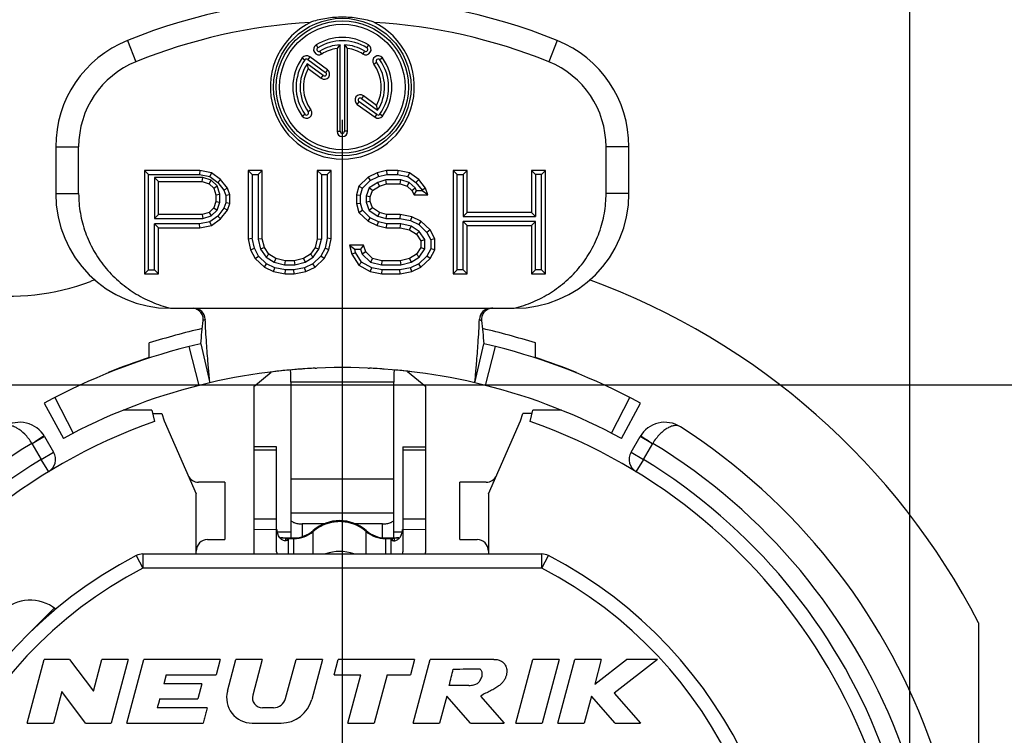
# Model space of a CAD drawing. Units: millimetres. Extents: x 0 to 420, y 0 to 297.
# Drawn here: x 211 to 245, y 211 to 236 of the extents above; entities that cross this region are included whole.
import ezdxf

# ---------------------------------------------------------------- set-up
doc = ezdxf.new("R2010")
doc.units = ezdxf.units.MM
doc.header["$LTSCALE"] = 23.1
doc.layers.get('0').update_dxf_attribs({"linetype": 'CONTINUOUS'})
for name, color, linetype in [('_03_2D_DRAWING_DIMENSION', 7, 'CONTINUOUS'), ('_24_IMPORT', 7, 'CONTINUOUS'), ('_26_DATUM_AXIS', 7, 'CONTINUOUS')]:
    doc.layers.add(name, color=color, linetype=linetype)
doc.styles.get("Standard").update_dxf_attribs({"font": 'arialn.ttf'})
doc.dimstyles.new('DIMSTYLE_5', dxfattribs={"dimtxt": 3.5, "dimasz": 3.5, "dimexe": 1.5, "dimexo": 1, "dimgap": 0.875, "dimtad": 1, "dimlfac": 0.5, "dimdsep": 46, "dimtxsty": 'STANDARD', "dimblk": '_FILLED', "dimblk1": '_FILLED', "dimblk2": '_FILLED', "dimcen": 0.09, "dimclrt": 7, "dimazin": 2, "dimtol": 1, "dimtp": 0.2, "dimtm": 0.2, "dimtfac": 1, "dimtofl": 0, "dimtmove": 0, "dimatfit": 3, "dimldrblk": '_FILLED', "dimfxl": 1, "dimtolj": 1, "dimarcsym": 0})

# ---------------------------------------------------------------- blocks, each defined once
blk = doc.blocks.new('_FILLED')
at = {"color": 0, "linetype": 'BYBLOCK'}
blk.add_solid([(0, 0), (-1, 0.125), (-1, -0.125)], dxfattribs=at)
blk = doc.blocks.new('*D7')
at = {"layer": '_03_2D_DRAWING_DIMENSION', "color": 7}
for p, q in [((202.243, 229.998), (202.243, 245.083)), ((241.843, 189.27), (241.843, 245.083)), ((202.243, 243.583), (222.043, 243.583)), ((241.843, 243.583), (222.043, 243.583))]:
    blk.add_line(p, q, dxfattribs=at)
at = {"layer": '_03_2D_DRAWING_DIMENSION', "color": 7, "xscale": 3.5, "yscale": 3.5, "zscale": 3.5, "rotation": 180}
blk.add_blockref('_FILLED', (202.243, 243.583), dxfattribs=at)
at = {"layer": '_03_2D_DRAWING_DIMENSION', "color": 7, "xscale": 3.5, "yscale": 3.5, "zscale": 3.5}
blk.add_blockref('_FILLED', (241.843, 243.583), dxfattribs=at)
at = {"layer": '_03_2D_DRAWING_DIMENSION', "color": 7, "insert": (222.043, 247.958), "char_height": 3.5, "width": 57.54415, "attachment_point": 2, "line_spacing_factor": 0.9}
blk.add_mtext('19,8{\\ftxt;\\W0.0001;\\H0.0001;\\~}{\\ftxt;\\W0.6987951807;\\H3.5; }{\\ftxt;\\W0.0001;\\H0.0001;\\~}\\H2.45;0,2\\H3.5;{\\ftxt;\\W0.0001;\\H0.0001;\\~}{\\ftxt;\\W1.0111874208;\\H3.5; }[0.78{\\ftxt;\\W0.0001;\\H0.0001;\\~}{\\ftxt;\\W0.6987951807;\\H3.5; }{\\ftxt;\\W0.0001;\\H0.0001;\\~}\\H2.45;0.007\\H3.5;{\\ftxt;\\W0.0001;\\H0.0001;\\~}{\\ftxt;\\W0.15;\\H3.5; }]', dxfattribs=at)
blk = doc.blocks.new('*D8')
at = {"layer": '_03_2D_DRAWING_DIMENSION', "color": 7}
for p, q in [((209.278, 222.963), (272.057, 222.963)), ((270.557, 222.963), (270.557, 203.163)), ((270.557, 183.363), (270.557, 203.163)), ((242.843, 183.363), (272.057, 183.363))]:
    blk.add_line(p, q, dxfattribs=at)
at = {"layer": '_03_2D_DRAWING_DIMENSION', "color": 7, "xscale": 3.5, "yscale": 3.5, "zscale": 3.5}
for p, rotation in [((270.557, 222.963), 90), ((270.557, 183.363), 270)]:
    blk.add_blockref('_FILLED', p, dxfattribs=dict(at, rotation=rotation))
at = {"layer": '_03_2D_DRAWING_DIMENSION', "color": 7, "insert": (266.182, 203.163), "char_height": 3.5, "width": 57.54415, "attachment_point": 2, "rotation": 90, "line_spacing_factor": 0.9}
blk.add_mtext('19,8{\\ftxt;\\W0.0001;\\H0.0001;\\~}{\\ftxt;\\W0.6987951807;\\H3.5; }{\\ftxt;\\W0.0001;\\H0.0001;\\~}\\H2.45;0,2\\H3.5;{\\ftxt;\\W0.0001;\\H0.0001;\\~}{\\ftxt;\\W1.0111874208;\\H3.5; }[0.78{\\ftxt;\\W0.0001;\\H0.0001;\\~}{\\ftxt;\\W0.6987951807;\\H3.5; }{\\ftxt;\\W0.0001;\\H0.0001;\\~}\\H2.45;0.007\\H3.5;{\\ftxt;\\W0.0001;\\H0.0001;\\~}{\\ftxt;\\W0.15;\\H3.5; }]', dxfattribs=at)

msp = doc.modelspace()

# ---------------------------------------------------------------- linework, layer by layer
at = {"color": 9}
for p, q in [((214.5426, 234.9722), (214.8426, 234.2306)), ((229.5426, 234.9722), (229.2426, 234.2306)), ((221.1257, 234.8145), (221.1869, 234.7166)), ((222.9595, 234.8145), (222.8983, 234.7166)), ((220.6438, 234.365), (220.7372, 234.2971)), ((220.9029, 234.406), (220.835, 234.3126)), ((221.3224, 234.5), (221.2612, 234.5979)), ((222.7628, 234.5), (222.824, 234.5979)), ((223.4414, 234.365), (223.348, 234.2971)), ((221.5259, 233.9534), (221.458, 233.86)), ((223.1412, 234.1469), (223.2347, 234.2148)), ((221.3078, 233.6533), (221.3757, 233.7467)), ((222.7774, 233.0441), (222.7095, 232.9507)), ((222.5593, 232.744), (222.6272, 232.8374)), ((220.6438, 232.3324), (220.7372, 232.4003)), ((220.944, 232.5505), (220.8505, 232.4826)), ((223.1823, 232.2914), (223.2502, 232.3848)), ((223.4414, 232.3324), (223.348, 232.4003)), ((221.8571, 231.8052), (221.9726, 231.8052)), ((222.2281, 231.8052), (222.1126, 231.8052)), ((212.0426, 231.2641), (212.8426, 231.2641)), ((232.0426, 231.2641), (231.2426, 231.2641)), ((212.0426, 229.6317), (212.8426, 229.6317)), ((232.0426, 229.6317), (231.2426, 229.6317)), ((217.0451, 222.941), (216.6982, 224.2974)), ((227.0401, 222.941), (227.387, 224.2974)), ((223.8426, 223.0527), (220.2426, 223.0527)), ((212.0072, 222.5154), (212.6484, 221.2708)), ((231.4368, 221.2708), (232.078, 222.5154)), ((223.8426, 219.6753), (220.2426, 219.6753)), ((223.8426, 218.4852), (220.2426, 218.4852)), ((220.6426, 218.1106), (220.6426, 217.6678)), ((223.4426, 217.6301), (223.4426, 218.1106))]:
    msp.add_line(p, q, dxfattribs=at)
at = {"color": 7}
for p, q in [((221.9726, 231.8052), (221.9726, 234.8205)), ((222.1126, 234.8205), (222.1126, 231.8052)), ((220.835, 234.3126), (221.458, 233.86)), ((221.3757, 233.7467), (220.8107, 234.1571)), ((222.7095, 232.9507), (223.2745, 232.5402)), ((223.2502, 232.3848), (222.6272, 232.8374)), ((212.0426, 231.2641), (212.0426, 229.6317)), ((212.8426, 229.6317), (212.8426, 231.2641)), ((231.2426, 229.6317), (231.2426, 231.2641)), ((232.0426, 229.6317), (232.0426, 231.2641)), ((215.1426, 230.4317), (215.1426, 226.8317)), ((215.1426, 230.4317), (215.2826, 230.2917)), ((217.0713, 230.4317), (215.1426, 230.4317)), ((215.2826, 226.9718), (215.2826, 230.2917)), ((215.2826, 230.2917), (217.0581, 230.2917)), ((215.4847, 230.1888), (215.4847, 228.7598)), ((215.6248, 230.0487), (215.4847, 230.1888)), ((217.1734, 230.1888), (215.4847, 230.1888)), ((217.0713, 230.4317), (217.0581, 230.2917)), ((217.0581, 230.2917), (217.4167, 230.2233)), ((217.4732, 230.3551), (217.0713, 230.4317)), ((217.1517, 230.0487), (217.1734, 230.1888)), ((217.466, 230.0958), (217.1734, 230.1888)), ((217.4732, 230.3551), (217.4167, 230.2233)), ((217.4167, 230.2233), (217.6969, 230.023)), ((217.7946, 230.1253), (217.4732, 230.3551)), ((218.759, 230.4317), (218.759, 228.0573)), ((218.759, 230.4317), (218.899, 230.2917)), ((219.2412, 230.4317), (218.759, 230.4317)), ((218.899, 230.2917), (218.899, 228.0718)), ((218.899, 230.2917), (219.1011, 230.2917)), ((219.2412, 230.4317), (219.1011, 230.2917)), ((219.1011, 230.2917), (219.1011, 228.0392)), ((219.2412, 228.0573), (219.2412, 230.4317)), ((221.1699, 230.4317), (221.1699, 228.0573)), ((221.1699, 230.4317), (221.3099, 230.2917)), ((221.6521, 230.4317), (221.1699, 230.4317)), ((221.3099, 230.2917), (221.3099, 228.0392)), ((221.3099, 230.2917), (221.512, 230.2917)), ((221.6521, 230.4317), (221.512, 230.2917)), ((221.512, 230.2917), (221.512, 228.0718)), ((221.6521, 228.0573), (221.6521, 230.4317)), ((222.9379, 230.2019), (222.6165, 229.8956)), ((223.2594, 230.3551), (222.9379, 230.2019)), ((222.9379, 230.2019), (223.0183, 230.0851)), ((223.0183, 230.0851), (223.3062, 230.2223)), ((223.5808, 230.4317), (223.2594, 230.3551)), ((223.2594, 230.3551), (223.3062, 230.2223)), ((223.3062, 230.2223), (223.5973, 230.2917)), ((223.5808, 230.4317), (223.5973, 230.2917)), ((223.9826, 230.4317), (223.5808, 230.4317)), ((223.5973, 230.2917), (223.9694, 230.2917)), ((223.9826, 230.4317), (223.9694, 230.2917)), ((223.9694, 230.2917), (224.328, 230.2233)), ((224.3845, 230.3551), (223.9826, 230.4317)), ((224.3845, 230.3551), (224.328, 230.2233)), ((224.328, 230.2233), (224.6082, 230.023)), ((224.7059, 230.1253), (224.3845, 230.3551)), ((225.9114, 230.4317), (225.9114, 226.8317)), ((225.9114, 230.4317), (226.0514, 230.2917)), ((226.3936, 230.4317), (225.9114, 230.4317)), ((226.0514, 226.9718), (226.0514, 230.2917)), ((226.0514, 230.2917), (226.2535, 230.2917)), ((226.3936, 230.4317), (226.2535, 230.2917)), ((226.2535, 230.2917), (226.2535, 228.8364)), ((226.3936, 228.9764), (226.3936, 230.4317)), ((228.6437, 230.4317), (228.6437, 228.9764)), ((228.6437, 230.4317), (228.7838, 230.2917)), ((229.1259, 230.4317), (228.6437, 230.4317)), ((228.7838, 230.2917), (228.7838, 228.8364)), ((228.9859, 230.2917), (228.7838, 230.2917)), ((229.1259, 230.4317), (228.9859, 230.2917)), ((228.9859, 226.9718), (228.9859, 230.2917)), ((229.1259, 226.8317), (229.1259, 230.4317)), ((215.6248, 228.8998), (215.6248, 230.0487)), ((215.6248, 230.0487), (217.1517, 230.0487)), ((217.1517, 230.0487), (217.3928, 229.9721)), ((217.3928, 229.9721), (217.466, 230.0958)), ((217.3928, 229.9721), (217.5535, 229.819)), ((217.6746, 229.897), (217.466, 230.0958)), ((217.5535, 229.819), (217.6746, 229.897)), ((217.5535, 229.819), (217.6339, 229.5892)), ((217.7739, 229.613), (217.6746, 229.897)), ((217.7946, 230.1253), (217.6969, 230.023)), ((217.6969, 230.023), (217.9112, 229.7507)), ((218.0357, 229.819), (217.7946, 230.1253)), ((218.0357, 229.819), (217.9112, 229.7507)), ((218.1161, 229.5892), (218.0357, 229.819)), ((222.6165, 229.8956), (222.5361, 229.5892)), ((222.6165, 229.8956), (222.7418, 229.8216)), ((222.6761, 229.5711), (222.7418, 229.8216)), ((222.7418, 229.8216), (223.0183, 230.0851)), ((222.9825, 229.8345), (222.8782, 229.5364)), ((223.28, 230.0235), (222.9825, 229.8345)), ((223.0986, 229.7424), (222.9825, 229.8345)), ((223.0986, 229.7424), (223.3397, 229.8956)), ((223.5591, 230.1122), (223.28, 230.0235)), ((223.3397, 229.8956), (223.28, 230.0235)), ((223.3397, 229.8956), (223.5808, 229.9721)), ((223.5808, 229.9721), (223.5591, 230.1122)), ((224.0847, 230.1122), (223.5591, 230.1122)), ((223.5808, 229.9721), (224.063, 229.9721)), ((224.063, 229.9721), (224.0847, 230.1122)), ((224.063, 229.9721), (224.3041, 229.8956)), ((224.3773, 230.0192), (224.0847, 230.1122)), ((224.3041, 229.8956), (224.3773, 230.0192)), ((224.3041, 229.8956), (224.4648, 229.7424)), ((224.5781, 229.8278), (224.3773, 230.0192)), ((224.4648, 229.7424), (224.5781, 229.8278)), ((224.6299, 229.7292), (224.5781, 229.8278)), ((224.7059, 230.1253), (224.6082, 230.023)), ((224.6082, 230.023), (224.8225, 229.7507)), ((224.947, 229.819), (224.7059, 230.1253)), ((224.947, 229.819), (224.8225, 229.7507)), ((225.0274, 229.5892), (224.947, 229.819)), ((217.6339, 229.5892), (217.7739, 229.613)), ((217.6339, 229.5892), (217.6339, 229.3594)), ((217.7739, 229.3356), (217.7739, 229.613)), ((217.9112, 229.7507), (217.976, 229.5654)), ((218.1161, 229.5892), (217.976, 229.5654)), ((217.976, 229.5654), (217.976, 229.3066)), ((218.1161, 229.2828), (218.1161, 229.5892)), ((222.5361, 229.5892), (222.5361, 229.2828)), ((222.5361, 229.5892), (222.6761, 229.5711)), ((222.6761, 229.3008), (222.6761, 229.5711)), ((222.8782, 229.5364), (222.8782, 229.3356)), ((223.0183, 229.5126), (222.8782, 229.5364)), ((223.0183, 229.5126), (223.0986, 229.7424)), ((223.0183, 229.3594), (223.0183, 229.5126)), ((224.4648, 229.7424), (224.5452, 229.5892)), ((224.5452, 229.5892), (224.6299, 229.7292)), ((224.5452, 229.5892), (225.0274, 229.5892)), ((224.83, 229.7292), (224.6299, 229.7292)), ((224.8225, 229.7507), (224.83, 229.7292)), ((225.0274, 229.5892), (224.83, 229.7292)), ((217.6339, 229.3594), (217.5535, 229.1296)), ((217.6339, 229.3594), (217.7739, 229.3356)), ((217.6746, 229.0515), (217.7739, 229.3356)), ((217.976, 229.3066), (217.9112, 229.1213)), ((218.1161, 229.2828), (217.976, 229.3066)), ((218.0357, 229.053), (218.1161, 229.2828)), ((222.5361, 229.2828), (222.6761, 229.3008)), ((222.5361, 229.2828), (222.6165, 228.9764)), ((222.7418, 229.0504), (222.6761, 229.3008)), ((223.0183, 229.3594), (222.8782, 229.3356)), ((222.8782, 229.3356), (222.9825, 229.0375)), ((223.0986, 229.1296), (223.0183, 229.3594)), ((215.6248, 228.8998), (215.4847, 228.7598)), ((217.1517, 228.8998), (215.6248, 228.8998)), ((217.3928, 228.9764), (217.1517, 228.8998)), ((217.1517, 228.8998), (217.1734, 228.7598)), ((217.1734, 228.7598), (217.466, 228.8527)), ((217.5535, 229.1296), (217.3928, 228.9764)), ((217.3928, 228.9764), (217.466, 228.8527)), ((217.6969, 228.8489), (217.4167, 228.6486)), ((217.466, 228.8527), (217.6746, 229.0515)), ((217.5535, 229.1296), (217.6746, 229.0515)), ((217.9112, 229.1213), (217.6969, 228.8489)), ((217.7946, 228.7466), (217.6969, 228.8489)), ((217.7946, 228.7466), (218.0357, 229.053)), ((218.0357, 229.053), (217.9112, 229.1213)), ((222.6165, 228.9764), (222.7418, 229.0504)), ((222.6165, 228.9764), (222.9379, 228.67)), ((223.0183, 228.7868), (222.7418, 229.0504)), ((223.0986, 229.1296), (222.9825, 229.0375)), ((222.9825, 229.0375), (223.28, 228.8484)), ((223.3397, 228.9764), (223.0986, 229.1296)), ((223.3397, 228.9764), (223.28, 228.8484)), ((223.28, 228.8484), (223.5591, 228.7598)), ((223.5808, 228.8998), (223.3397, 228.9764)), ((223.5808, 228.8998), (223.5591, 228.7598)), ((224.063, 228.8998), (223.5808, 228.8998)), ((224.063, 228.8998), (224.0498, 228.7598)), ((224.4648, 228.8232), (224.063, 228.8998)), ((224.4648, 228.8232), (224.4209, 228.689)), ((224.7863, 228.67), (224.4648, 228.8232)), ((226.3936, 228.9764), (226.2535, 228.8364)), ((226.2535, 228.8364), (228.7838, 228.8364)), ((228.6437, 228.9764), (226.3936, 228.9764)), ((228.6437, 228.9764), (228.7838, 228.8364)), ((215.4847, 228.7598), (217.1734, 228.7598)), ((215.4847, 226.9718), (215.4847, 228.5803)), ((215.6248, 228.4402), (215.4847, 228.5803)), ((217.0581, 228.5803), (215.4847, 228.5803)), ((217.4167, 228.6486), (217.0581, 228.5803)), ((217.0713, 228.4402), (217.0581, 228.5803)), ((217.0713, 228.4402), (217.4732, 228.5168)), ((217.4732, 228.5168), (217.4167, 228.6486)), ((217.4732, 228.5168), (217.7946, 228.7466)), ((222.9379, 228.67), (223.0183, 228.7868)), ((222.9379, 228.67), (223.2594, 228.5168)), ((223.3062, 228.6496), (223.0183, 228.7868)), ((223.2594, 228.5168), (223.3062, 228.6496)), ((223.2594, 228.5168), (223.5808, 228.4402)), ((223.5973, 228.5803), (223.3062, 228.6496)), ((223.5591, 228.7598), (224.0498, 228.7598)), ((223.5808, 228.4402), (223.5973, 228.5803)), ((224.0795, 228.5803), (223.5973, 228.5803)), ((224.0498, 228.7598), (224.4209, 228.689)), ((224.063, 228.4402), (224.0795, 228.5803)), ((224.4398, 228.4944), (224.0795, 228.5803)), ((224.3845, 228.3636), (224.4398, 228.4944)), ((224.4209, 228.689), (224.7058, 228.5532)), ((224.7243, 228.3136), (224.4398, 228.4944)), ((224.7863, 228.67), (224.7058, 228.5532)), ((224.7058, 228.5532), (224.9944, 228.2782)), ((225.1077, 228.3636), (224.7863, 228.67)), ((226.2535, 226.9718), (226.2535, 228.6569)), ((226.3936, 228.5168), (226.2535, 228.6569)), ((228.7838, 228.6569), (226.2535, 228.6569)), ((226.3936, 226.8317), (226.3936, 228.5168)), ((226.3936, 228.5168), (228.6437, 228.5168)), ((228.6437, 228.5168), (228.7838, 228.6569)), ((228.6437, 228.5168), (228.6437, 226.8317)), ((228.7838, 226.9718), (228.7838, 228.6569)), ((215.6248, 226.8317), (215.6248, 228.4402)), ((215.6248, 228.4402), (217.0713, 228.4402)), ((223.5808, 228.4402), (224.063, 228.4402)), ((224.063, 228.4402), (224.3845, 228.3636)), ((224.3845, 228.3636), (224.6255, 228.2104)), ((224.6255, 228.2104), (224.7243, 228.3136)), ((224.6255, 228.2104), (224.7863, 227.9807)), ((224.9263, 228.0248), (224.7243, 228.3136)), ((225.1077, 228.3636), (224.9944, 228.2782)), ((224.9944, 228.2782), (225.1284, 228.0227)), ((225.2685, 228.0573), (225.1077, 228.3636)), ((218.759, 228.0573), (218.899, 228.0718)), ((218.759, 228.0573), (218.8393, 227.6743)), ((218.9724, 227.7221), (218.899, 228.0718)), ((219.2412, 228.0573), (219.1011, 228.0392)), ((219.1011, 228.0392), (219.1924, 227.6911)), ((219.3215, 227.7509), (219.2412, 228.0573)), ((221.1699, 228.0573), (221.0895, 227.7509)), ((221.1699, 228.0573), (221.3099, 228.0392)), ((221.2186, 227.6911), (221.3099, 228.0392)), ((221.512, 228.0718), (221.4387, 227.7221)), ((221.6521, 228.0573), (221.512, 228.0718)), ((221.5717, 227.6743), (221.6521, 228.0573)), ((222.295, 227.8275), (222.3754, 227.5211)), ((222.295, 227.8275), (222.4765, 227.6874)), ((222.7772, 227.8275), (222.295, 227.8275)), ((222.7772, 227.8275), (222.6778, 227.6874)), ((222.8575, 227.5977), (222.7772, 227.8275)), ((224.7863, 227.9807), (224.9263, 228.0248)), ((224.7863, 227.9807), (224.7863, 227.7509)), ((224.9263, 227.7068), (224.9263, 228.0248)), ((225.2685, 228.0573), (225.1284, 228.0227)), ((225.1284, 228.0227), (225.1284, 227.7088)), ((225.2685, 227.6743), (225.2685, 228.0573)), ((218.8393, 227.6743), (218.9724, 227.7221)), ((218.8393, 227.6743), (219.0001, 227.3679)), ((219.1134, 227.4534), (218.9724, 227.7221)), ((219.0001, 227.3679), (219.1134, 227.4534)), ((219.402, 227.1783), (219.1134, 227.4534)), ((219.3215, 227.7509), (219.1924, 227.6911)), ((219.1924, 227.6911), (219.3835, 227.4179)), ((219.4823, 227.5211), (219.3215, 227.7509)), ((219.4823, 227.5211), (219.3835, 227.4179)), ((219.3835, 227.4179), (219.6681, 227.2371)), ((219.7233, 227.3679), (219.4823, 227.5211)), ((220.9288, 227.5211), (220.6877, 227.3679)), ((220.743, 227.2371), (221.0275, 227.4179)), ((221.0895, 227.7509), (220.9288, 227.5211)), ((220.9288, 227.5211), (221.0275, 227.4179)), ((221.2977, 227.4534), (221.0091, 227.1783)), ((221.0275, 227.4179), (221.2186, 227.6911)), ((221.0895, 227.7509), (221.2186, 227.6911)), ((221.4387, 227.7221), (221.2977, 227.4534)), ((221.411, 227.3679), (221.2977, 227.4534)), ((221.411, 227.3679), (221.5717, 227.6743)), ((221.5717, 227.6743), (221.4387, 227.7221)), ((222.3754, 227.5211), (222.5054, 227.5775)), ((222.3754, 227.5211), (222.6165, 227.1381)), ((222.5054, 227.5775), (222.4765, 227.6874)), ((222.4765, 227.6874), (222.6778, 227.6874)), ((222.7163, 227.2423), (222.5054, 227.5775)), ((222.6778, 227.6874), (222.7365, 227.5196)), ((222.8575, 227.5977), (222.7365, 227.5196)), ((222.7365, 227.5196), (223.0294, 227.2404)), ((223.0986, 227.3679), (222.8575, 227.5977)), ((224.6255, 227.5211), (224.3845, 227.3679)), ((224.4398, 227.2371), (224.7243, 227.4179)), ((224.7863, 227.7509), (224.6255, 227.5211)), ((224.6255, 227.5211), (224.7243, 227.4179)), ((224.9944, 227.4534), (224.7058, 227.1783)), ((224.7243, 227.4179), (224.9263, 227.7068)), ((224.7863, 227.7509), (224.9263, 227.7068)), ((225.1284, 227.7088), (224.9944, 227.4534)), ((225.1077, 227.3679), (224.9944, 227.4534)), ((225.1077, 227.3679), (225.2685, 227.6743)), ((225.2685, 227.6743), (225.1284, 227.7088)), ((219.0001, 227.3679), (219.3215, 227.0615)), ((219.3215, 227.0615), (219.402, 227.1783)), ((219.6869, 227.0425), (219.402, 227.1783)), ((219.7233, 227.3679), (219.6681, 227.2371)), ((219.6681, 227.2371), (220.0284, 227.1513)), ((220.0448, 227.2913), (219.7233, 227.3679)), ((220.0448, 227.2913), (220.0284, 227.1513)), ((220.0284, 227.1513), (220.3827, 227.1513)), ((220.3663, 227.2913), (220.0448, 227.2913)), ((220.6877, 227.3679), (220.3663, 227.2913)), ((220.3663, 227.2913), (220.3827, 227.1513)), ((220.3827, 227.1513), (220.743, 227.2371)), ((220.6877, 227.3679), (220.743, 227.2371)), ((221.0091, 227.1783), (220.7241, 227.0425)), ((221.0895, 227.0615), (221.0091, 227.1783)), ((221.0895, 227.0615), (221.411, 227.3679)), ((222.6165, 227.1381), (222.7163, 227.2423)), ((222.6165, 227.1381), (223.0183, 226.9083)), ((223.0675, 227.0415), (222.7163, 227.2423)), ((223.0986, 227.3679), (223.0294, 227.2404)), ((223.0294, 227.2404), (223.4036, 227.1513)), ((223.4201, 227.2913), (223.0986, 227.3679)), ((223.4201, 227.2913), (223.4036, 227.1513)), ((223.4036, 227.1513), (224.0795, 227.1513)), ((224.063, 227.2913), (223.4201, 227.2913)), ((224.3845, 227.3679), (224.063, 227.2913)), ((224.063, 227.2913), (224.0795, 227.1513)), ((224.0795, 227.1513), (224.4398, 227.2371)), ((224.3845, 227.3679), (224.4398, 227.2371)), ((224.7058, 227.1783), (224.4209, 227.0425)), ((224.7863, 227.0615), (224.7058, 227.1783)), ((224.7863, 227.0615), (225.1077, 227.3679)), ((215.1426, 226.8317), (215.2826, 226.9718)), ((215.1426, 226.8317), (215.6248, 226.8317)), ((215.2826, 226.9718), (215.4847, 226.9718)), ((215.6248, 226.8317), (215.4847, 226.9718)), ((219.3215, 227.0615), (219.643, 226.9083)), ((219.643, 226.9083), (219.6869, 227.0425)), ((219.643, 226.9083), (220.0448, 226.8317)), ((220.058, 226.9718), (219.6869, 227.0425)), ((220.0448, 226.8317), (220.058, 226.9718)), ((220.0448, 226.8317), (220.3663, 226.8317)), ((220.353, 226.9718), (220.058, 226.9718)), ((220.7241, 227.0425), (220.353, 226.9718)), ((220.3663, 226.8317), (220.353, 226.9718)), ((220.3663, 226.8317), (220.7681, 226.9083)), ((220.7681, 226.9083), (220.7241, 227.0425)), ((220.7681, 226.9083), (221.0895, 227.0615)), ((223.0183, 226.9083), (223.0675, 227.0415)), ((223.0183, 226.9083), (223.4201, 226.8317)), ((223.4333, 226.9718), (223.0675, 227.0415)), ((223.4201, 226.8317), (223.4333, 226.9718)), ((223.4201, 226.8317), (224.063, 226.8317)), ((224.0498, 226.9718), (223.4333, 226.9718)), ((224.4209, 227.0425), (224.0498, 226.9718)), ((224.063, 226.8317), (224.0498, 226.9718)), ((224.063, 226.8317), (224.4648, 226.9083)), ((224.4648, 226.9083), (224.4209, 227.0425)), ((224.4648, 226.9083), (224.7863, 227.0615)), ((225.9114, 226.8317), (226.0514, 226.9718)), ((225.9114, 226.8317), (226.3936, 226.8317)), ((226.2535, 226.9718), (226.0514, 226.9718)), ((226.3936, 226.8317), (226.2535, 226.9718)), ((228.6437, 226.8317), (228.7838, 226.9718)), ((228.6437, 226.8317), (229.1259, 226.8317)), ((228.9859, 226.9718), (228.7838, 226.9718)), ((229.1259, 226.8317), (228.9859, 226.9718)), ((216.0426, 225.6317), (228.0426, 225.6317)), ((217.1016, 224.3953), (217.4189, 223.0317)), ((226.6663, 223.0317), (226.9836, 224.3953)), ((220.2395, 223.4817), (220.2394, 223.4731)), ((221.0973, 223.5407), (221.1429, 223.5428)), ((221.0973, 223.5404), (221.1429, 223.542)), ((222.9423, 223.5428), (222.988, 223.5407)), ((222.9423, 223.542), (222.9879, 223.5404)), ((223.8457, 223.4817), (223.8458, 223.4731)), ((220.2426, 223.0527), (220.2426, 217.6237)), ((223.8426, 217.6237), (223.8426, 223.0527)), ((211.6405, 222.3208), (212.3086, 221.0905)), ((231.7766, 221.0905), (232.4447, 222.3208)), ((221.4, 218.1106), (220.6426, 218.1106)), ((223.4426, 218.1106), (222.5002, 218.1106))]:
    msp.add_line(p, q, dxfattribs=at)
for radius in [2.3975, 2.3055]:
    msp.add_circle((222.0426, 233.3487), radius, dxfattribs=at)
for centre, radius, start, end in [((222.0426, 216.4317), 20, 67.97569, 112.02431), ((222.0426, 216.4317), 19.2, 93.33926, 112.02431), ((222.0426, 233.3487), 2.513, 115.23696, 64.76304), ((222.0426, 216.4317), 19.2, 67.97569, 86.66074), ((216.0426, 231.2641), 4, 112.02431, 180), ((228.0426, 231.2641), 4, 0, 67.97569), ((221.2241, 234.6573), 0.07, 122.02713, 302.02713), ((222.0426, 233.3487), 1.6135, 57.97287, 122.02713), ((222.0426, 233.3487), 1.4735, 92.72414, 122.02713), ((224.7151, 232.2018), 3.7919, 136.32335, 138.91193), ((219.3701, 232.2018), 3.7919, 41.08807, 43.67665), ((222.0426, 233.3487), 1.4735, 57.97287, 87.27586), ((222.8612, 234.6573), 0.07, 237.97287, 57.97287), ((222.0426, 233.3487), 1.6135, 144, 216), ((220.7939, 234.2559), 0.07, 54, 144), ((223.2913, 234.2559), 0.07, 36, 216), ((222.0426, 233.3487), 1.6135, 324, 36), ((216.0426, 231.2641), 3.2, 112.02431, 180), ((222.0426, 233.3487), 1.4735, 146.72414, 216), ((224.5413, 234.8367), 3.7919, 190.32335, 192.91193), ((222.0426, 233.3487), 1.4735, 326.72414, 36), ((228.0426, 231.2641), 3.2, 0, 67.97569), ((221.4168, 233.8033), 0.07, 234, 54), ((222.6684, 232.894), 0.07, 54, 234), ((219.5439, 231.8607), 3.7919, 10.32335, 12.91193), ((220.7939, 232.4414), 0.07, 216, 36), ((223.2913, 232.4414), 0.07, 234, 324), ((222.0426, 231.8052), 0.07, 180, 360), ((216.0426, 229.6317), 4, 180, 270), ((228.0426, 229.6317), 4, 270, 360), ((216.8594, 225.2322), 0.3995, 2.40276, 90.01739), ((227.2258, 225.2322), 0.3995, 89.98212, 177.59648), ((5.9045, 247.2906), 212.4345, 353.812888, 354.033156), ((438.1837, 247.2909), 212.4375, 185.966859, 186.187113), ((222.0603, 203.0898), 21.8749, 103.10187, 104.18922), ((222.0444, 203.17), 21.7924, 75.80872, 76.90019), ((222.0426, 203.1626), 21.8, 104.19109, 118.5), ((222.0426, 203.1626), 21.8, 61.5, 75.80891), ((222.0426, 203.1626), 20.4, 76.9, 103.1), ((222.0469, 203.121), 20.4418, 95.24599, 96.81909), ((222.0405, 203.1888), 20.3737, 94.09195, 95.24546), ((190.6837, 223.0536), 29.5589, 359.99835, 0.81689), ((222.0425, 203.1635), 20.3991, 93.66394, 94.0925), ((222.0427, 203.1615), 20.4012, 92.65609, 93.41067), ((222.0425, 203.1615), 20.4012, 86.59064, 87.34391), ((222.0427, 203.1635), 20.3991, 85.9075, 86.33716), ((253.4034, 223.0536), 29.5608, 179.18316, 180.00165), ((222.037, 203.1086), 20.4543, 83.18136, 84.76661), ((222.0409, 203.1697), 20.3927, 103.09981, 104.18068), ((222.0261, 203.0947), 20.4699, 75.82136, 76.89815), ((222.0426, 203.1626), 20.4, 104.18049, 118.5), ((222.0426, 203.1626), 20.4, 61.5, 75.81951)]:
    msp.add_arc(centre, radius, start, end, dxfattribs=at)
for points, knots in [([(223.1141, 235.6218), (222.9423, 235.675), (222.5878, 235.757), (222.0426, 235.7988), (221.4974, 235.757), (221.1429, 235.675), (220.9712, 235.6218)], [0, 0, 0, 0, 0.2481997, 0.5000004, 0.7518008, 1, 1, 1, 1]), ([(212.8426, 229.6317), (212.8426, 229.402), (212.8824, 228.9414), (213.0591, 228.272), (213.3472, 227.6423), (213.737, 227.0704), (214.2162, 226.5712), (214.7703, 226.1569), (215.3831, 225.8363), (215.8201, 225.6886), (216.0426, 225.6317)], [0, 0, 0, 0, 0.1250709, 0.2501275, 0.3751269, 0.5001099, 0.625081, 0.7500517, 0.8750215, 1, 1, 1, 1]), ([(228.0426, 225.6317), (228.2651, 225.6886), (228.7024, 225.8364), (229.3154, 226.1572), (229.8696, 226.5717), (230.3488, 227.0711), (230.7385, 227.6431), (231.0263, 228.2727), (231.2029, 228.9419), (231.2426, 229.4021), (231.2426, 229.6317)], [0, 0, 0, 0, 0.1250249, 0.2500475, 0.3750632, 0.5000605, 0.6250452, 0.7500281, 0.8750136, 1, 1, 1, 1]), ([(217.188, 225.2074), (217.1929, 225.2551), (217.1843, 225.3542), (217.1155, 225.4866), (217.0019, 225.5846), (216.9071, 225.6183), (216.8587, 225.6263)], [0, 0, 0, 0, 0.2462861, 0.4964162, 0.7479715, 1, 1, 1, 1]), ([(227.2923, 225.6317), (227.2378, 225.6317), (227.1277, 225.6094), (226.9902, 225.5137), (226.9038, 225.3711), (226.8917, 225.2604), (226.8972, 225.2074)], [0, 0, 0, 0, 0.2517519, 0.5032985, 0.7536157, 1, 1, 1, 1]), ([(217.4189, 223.0317), (217.4133, 223.0914), (217.3928, 223.3148), (217.3537, 223.7758), (217.3013, 224.4549), (217.2702, 224.9708), (217.2585, 225.249)], [0, 0, 0, 0, 0.0808502, 0.3027428, 0.6242685, 1, 1, 1, 1]), ([(226.6663, 223.0317), (226.6719, 223.0914), (226.6924, 223.3148), (226.7315, 223.7758), (226.7839, 224.4549), (226.8151, 224.9708), (226.8267, 225.249)], [0, 0, 0, 0, 0.0808502, 0.3027427, 0.6242684, 1, 1, 1, 1]), ([(220.2426, 218.2605), (220.2426, 218.2504), (220.2492, 218.2281), (220.2742, 218.1997), (220.3121, 218.1744), (220.3621, 218.1523), (220.4224, 218.1342), (220.5165, 218.1158), (220.5914, 218.1106), (220.6426, 218.1106)], [0, 0, 0, 0, 0.0665795, 0.1463614, 0.2458593, 0.3664024, 0.5061473, 0.6616006, 1, 1, 1, 1]), ([(223.4426, 218.1106), (223.4938, 218.1106), (223.5687, 218.1158), (223.6628, 218.1342), (223.7231, 218.1523), (223.7731, 218.1744), (223.811, 218.1997), (223.836, 218.2281), (223.8426, 218.2504), (223.8426, 218.2605)], [0, 0, 0, 0, 0.3383994, 0.4938527, 0.6335976, 0.7541407, 0.8536386, 0.9334205, 1, 1, 1, 1])]:
    msp.add_open_spline(points, degree=3, knots=knots, dxfattribs=at)
at = {"color": 9}
for points, knots in [([(217.2586, 225.249), (217.2572, 225.2476), (217.2509, 225.2417), (217.2386, 225.2316), (217.217, 225.2176), (217.1992, 225.2107), (217.188, 225.2074)], [0, 0, 0, 0, 0.069011, 0.3150489, 0.5761175, 1, 1, 1, 1]), ([(226.8266, 225.249), (226.828, 225.2476), (226.8343, 225.2416), (226.8466, 225.2316), (226.8682, 225.2176), (226.886, 225.2107), (226.8972, 225.2074)], [0, 0, 0, 0, 0.0690161, 0.3152584, 0.5763333, 1, 1, 1, 1])]:
    msp.add_open_spline(points, degree=3, knots=knots, dxfattribs=at)
at = {"layer": '_24_IMPORT', "color": 7}
for p, q in [((215.3082, 223.9116), (215.3082, 224.4214)), ((228.777, 223.9116), (228.777, 224.4214)), ((213.8707, 223.3887), (213.8769, 223.3735)), ((218.9501, 222.8974), (219.5549, 223.4056)), ((224.3172, 223.4293), (224.9501, 222.8974)), ((230.2084, 223.3735), (230.2145, 223.3887)), ((218.9501, 222.8974), (218.9501, 217.1383)), ((224.9501, 217.1383), (224.9501, 222.8974)), ((215.4014, 222.0772), (214.4006, 222.0772)), ((215.4014, 222.0772), (215.4879, 221.6871)), ((215.4266, 221.9637), (215.7399, 221.9637)), ((215.7399, 221.9637), (215.8245, 221.7111)), ((228.2607, 221.7111), (228.3454, 221.9637)), ((228.6587, 221.9637), (228.3454, 221.9637)), ((228.5973, 221.6871), (228.6838, 222.0772)), ((229.6846, 222.0772), (228.6838, 222.0772)), ((215.8245, 221.7111), (216.9426, 219.1626)), ((227.1426, 219.1626), (228.2607, 221.7111)), ((211.2113, 220.92), (211.5377, 220.3576)), ((211.6546, 221.1551), (211.9707, 220.6076)), ((232.1145, 220.6076), (232.4306, 221.1551)), ((219.7501, 220.8007), (218.9501, 220.8007)), ((219.7501, 217.1383), (219.7501, 220.8007)), ((224.1501, 220.8007), (224.1501, 217.1376)), ((224.1501, 220.8007), (224.9501, 220.8007)), ((217.9426, 219.5626), (217.0284, 219.5626)), ((217.9426, 219.5626), (217.9426, 217.5626)), ((226.1426, 217.5626), (226.1426, 219.5626)), ((227.0568, 219.5626), (226.1426, 219.5626)), ((216.9426, 217.0626), (216.9426, 219.1626)), ((227.1426, 219.1626), (227.1426, 217.0626)), ((219.7501, 218.2784), (218.9501, 218.2778)), ((217.3426, 217.5626), (217.9426, 217.5626)), ((219.881, 217.6237), (220.3501, 217.6237)), ((220.1125, 217.5952), (220.1313, 217.5955)), ((220.1125, 217.5952), (220.1125, 217.5325)), ((220.1313, 217.5955), (220.1287, 217.5401)), ((220.1501, 217.5952), (220.1313, 217.5952)), ((223.5501, 217.6237), (224.0191, 217.6237)), ((223.7715, 217.5401), (223.7689, 217.5957)), ((223.7689, 217.5957), (223.7877, 217.5952)), ((223.7877, 217.5325), (223.7877, 217.5952)), ((226.1426, 217.5626), (226.7426, 217.5626)), ((215.082, 217.0626), (229.0032, 217.0626)), ((244.2426, 214.6587), (244.2426, 189.0617)), ((211.0422, 211.1626), (211.6363, 213.3799)), ((212.5234, 213.3799), (211.6363, 213.3799)), ((212.5234, 213.3799), (213.3551, 212.2792)), ((213.3551, 212.2792), (213.6501, 213.3799)), ((214.5683, 213.3799), (213.6501, 213.3799)), ((214.5683, 213.3799), (213.9739, 211.1626)), ((214.5252, 211.1628), (215.1192, 213.38)), ((217.78, 213.38), (215.1192, 213.38)), ((217.78, 213.38), (217.6373, 212.8478)), ((218.0351, 212.2767), (218.3309, 213.38)), ((219.2492, 213.38), (218.3309, 213.38)), ((219.2492, 213.38), (218.9167, 212.1401)), ((220.0652, 212.0249), (220.4284, 213.3804)), ((221.3467, 213.3804), (220.4284, 213.3804)), ((221.3467, 213.3804), (220.9743, 211.9917)), ((221.755, 212.8482), (221.8975, 213.38)), ((224.5583, 213.38), (221.8975, 213.38)), ((224.5583, 213.38), (224.4158, 212.8482)), ((224.5151, 211.1627), (225.1092, 213.3799)), ((227.3266, 213.3798), (225.1092, 213.3799)), ((228.0966, 211.1631), (228.6904, 213.3799)), ((229.6086, 213.3799), (228.6904, 213.3799)), ((229.6086, 213.3799), (229.0145, 211.1626)), ((229.5656, 211.1627), (230.1596, 213.3799)), ((231.0777, 213.3799), (230.1596, 213.3799)), ((230.8482, 212.5232), (231.9552, 213.3799)), ((231.0777, 213.3799), (230.8482, 212.5232)), ((233.0421, 213.3799), (231.5295, 212.2094)), ((233.0421, 213.3799), (231.9552, 213.3799)), ((215.8948, 212.8478), (215.8116, 212.5372)), ((215.8948, 212.8478), (217.6373, 212.8478)), ((221.755, 212.8482), (222.6863, 212.8482)), ((222.2346, 211.1627), (222.6863, 212.8482)), ((223.6045, 212.8482), (223.1528, 211.1627)), ((223.6045, 212.8482), (224.4158, 212.8482)), ((217.142, 212.5372), (215.8116, 212.5372)), ((217.142, 212.5372), (216.9993, 212.0051)), ((212.2553, 212.2634), (211.9602, 211.1626)), ((213.0872, 211.1626), (212.2553, 212.2634)), ((215.6689, 212.0051), (216.9993, 212.0051)), ((225.6858, 212.105), (225.4333, 211.1627)), ((226.5107, 211.1626), (225.6858, 212.105)), ((226.8646, 212.105), (227.6894, 211.1626)), ((230.7362, 212.105), (230.4837, 211.1627)), ((231.563, 211.1626), (230.7362, 212.105)), ((231.5295, 212.2094), (232.448, 211.1626)), ((217.3284, 211.6945), (215.5857, 211.6945)), ((219.6373, 211.695), (219.2606, 211.695)), ((211.0422, 211.1626), (211.9602, 211.1626)), ((213.0872, 211.1626), (213.9739, 211.1626)), ((214.5252, 211.1628), (217.1855, 211.1628)), ((218.895, 211.1627), (219.9037, 211.1627)), ((222.2346, 211.1627), (223.1528, 211.1627)), ((224.5151, 211.1627), (225.4333, 211.1627)), ((226.5107, 211.1626), (227.6894, 211.1626)), ((229.5656, 211.1627), (230.4837, 211.1627)), ((231.563, 211.1626), (232.448, 211.1626))]:
    msp.add_line(p, q, dxfattribs=at)
at = {"layer": '_24_IMPORT', "color": 9}
for p, q in [((211.6546, 221.1551), (211.2203, 220.9044)), ((232.8647, 220.9045), (232.4306, 221.1551)), ((232.5475, 220.3576), (232.8737, 220.9201)), ((211.5377, 220.3576), (211.9707, 220.6076)), ((219.7501, 220.6771), (218.9501, 220.6771)), ((224.9501, 220.6771), (224.1501, 220.6771)), ((232.1145, 220.6076), (232.5475, 220.3576)), ((211.7984, 219.931), (211.5377, 220.3576)), ((232.5475, 220.3576), (232.2868, 219.931)), ((224.9501, 218.2785), (224.1501, 218.2778)), ((218.9501, 217.9205), (219.7501, 217.9215)), ((219.7668, 217.8328), (220.2426, 217.8328)), ((221.0295, 217.0626), (221.0295, 217.8785)), ((222.8706, 217.0626), (222.8706, 217.8785)), ((223.8426, 217.8328), (224.1334, 217.8328)), ((224.1501, 217.9205), (224.9501, 217.9215)), ((220.0544, 217.6099), (220.0544, 217.5238)), ((220.1501, 217.5952), (220.1501, 217.0626)), ((220.3501, 217.5952), (220.1501, 217.5952)), ((220.3501, 217.0626), (220.3501, 217.6237)), ((223.5501, 217.6237), (223.5501, 217.0626)), ((223.7501, 217.5952), (223.5501, 217.5952)), ((223.7501, 217.0626), (223.7501, 217.5952)), ((223.8458, 217.6099), (223.8458, 217.5238)), ((214.8515, 217.0063), (215.082, 216.5626)), ((215.082, 217.0626), (215.082, 216.5626)), ((229.0032, 216.5626), (229.0032, 217.0626)), ((229.0032, 216.5626), (229.2337, 217.0063)), ((229.0032, 216.5626), (215.082, 216.5626)), ((211.9915, 215.1733), (211.0117, 214.1934))]:
    msp.add_line(p, q, dxfattribs=at)
at = {"layer": '_24_IMPORT', "color": 7}
for centre, radius, start, end in [((210.4476, 234.0585), 8, 233.51852, 290.5708), ((222.0426, 203.1626), 25, 110.19064, 110.5708), ((222.0426, 203.1626), 25, 27.37701, 69.81185), ((222.0426, 203.1626), 22.3, 102.65781, 107.57727), ((222.0426, 203.1626), 22.3, 72.42273, 77.34219), ((222.0426, 203.1626), 21.8146, 107.98163, 112), ((222.0426, 203.1626), 21.8146, 68, 72.01837), ((222.0426, 203.1626), 19.65, 109.48586, 70.51414), ((210.7886, 220.6551), 1, 30, 122.75567), ((233.2966, 220.6551), 1, 57.24433, 150), ((222.0426, 203.1626), 21.8, 122.75567, 57.24433), ((211.5377, 220.3576), 0.5, 301.42188, 30), ((232.5475, 220.3576), 0.5, 150, 238.57812), ((217.0284, 219.9626), 0.4, 203.68793, 270), ((227.0568, 219.9626), 0.4, 270, 336.31207), ((221.9501, 216.8237), 1.4, 48.88791, 131.11209), ((220.5143, 217.9917), 0.7642, 186.11573, 189.1447), ((220.5037, 217.9899), 0.7534, 189.1323, 198.27926), ((220.3501, 218.657), 1.0333, 270, 311.11209), ((223.5501, 218.657), 1.0333, 228.88791, 270), ((223.4002, 217.9887), 0.7496, 344.76326, 346.70169), ((223.3948, 217.99), 0.7552, 346.70052, 347.81818), ((223.3904, 217.9909), 0.7596, 347.81893, 349.88665), ((223.3876, 217.9915), 0.7625, 349.88579, 350.85089), ((223.3861, 217.9917), 0.764, 350.85108, 353.88074), ((217.3426, 217.1626), 0.4, 90, 180), ((219.8804, 216.5176), 1.106, 80.94682, 89.96568), ((223.7501, 217.9993), 0.4041, 270.00009, 272.66149), ((224.0193, 216.5243), 1.0993, 90.00674, 99.08076), ((223.4117, 217.9856), 0.7377, 341.66932, 344.76697), ((226.7426, 217.1626), 0.4, 0, 90), ((220.1222, 217.1384), 1.1721, 180.00373, 183.71285), ((220.1434, 217.1386), 0.3933, 180.03948, 191.1593), ((223.7569, 217.1386), 0.3932, 348.83908, 359.80131), ((223.7779, 217.1384), 1.1721, 356.28715, 359.99627), ((222.0426, 203.1626), 15.6, 117.44953, 62.55047), ((215.082, 216.5626), 0.5, 90, 117.44953), ((229.0032, 216.5626), 0.5, 62.55047, 90), ((211.1532, 214.0521), 1.4, 50.64303, 219.27972), ((65.7386, 253.1108), 165.1098, 345.753458, 345.957502), ((225.1521, 42.7651), 169.7141, 89.559806, 89.791207), ((330.0409, 181.1961), 118.4489, 164.92379, 165.079306), ((218.8926, 212.0498), 0.887, 165.17829, 270.17082), ((219.2601, 212.05), 0.355, 165.29215, 270.11467), ((219.6362, 212.1387), 0.4438, 270.15239, 345.14256), ((219.9016, 212.2712), 1.1085, 270.13202, 345.39868)]:
    msp.add_arc(centre, radius, start, end, dxfattribs=at)
at = {"layer": '_24_IMPORT', "color": 9}
for centre, radius, start, end in [((222.0426, 203.1626), 20.8, 121.38159, 58.619), ((222.0426, 203.1626), 20.15, 121.42188, 58.57812), ((221.9491, 216.7807), 1.4084, 89.95953, 130.7626), ((221.9511, 216.7807), 1.4084, 49.2374, 90.04047), ((220.3508, 218.6346), 1.0394, 269.96057, 310.76849), ((223.5494, 218.6346), 1.0394, 229.23151, 270.03943), ((221.9502, 215.7387), 1.4128, 69.57692, 110.42308), ((222.0426, 203.1626), 15.1, 117.44953, 62.55047)]:
    msp.add_arc(centre, radius, start, end, dxfattribs=at)
at = {"layer": '_24_IMPORT', "color": 7}
msp.add_ellipse((223.3471, 638.812), major_axis=(0, 425.7716), ratio=0.9961947, start_param=-3.1355402, end_param=-3.1333937, dxfattribs=at)
at = {"layer": '_24_IMPORT', "color": 9}
for points, knots in [([(211.2108, 220.9196), (211.1764, 220.9795), (211.0989, 221.0913), (210.9339, 221.28), (210.7552, 221.4285), (210.5708, 221.5164), (210.4494, 221.5444), (210.3394, 221.5397), (210.2748, 221.5136), (210.2475, 221.4961)], [0, 0, 0, 0, 0.1699837, 0.3331546, 0.6166915, 0.7329545, 0.8330401, 0.9201989, 1, 1, 1, 1]), ([(233.8377, 221.4961), (233.8103, 221.5137), (233.7458, 221.5398), (233.6358, 221.5443), (233.5145, 221.5159), (233.3848, 221.4552), (233.2501, 221.3626), (233.1161, 221.2389), (232.987, 221.091), (232.9055, 220.9813), (232.8742, 220.9198)], [0, 0, 0, 0, 0.0798925, 0.1668281, 0.2667702, 0.3832158, 0.5170089, 0.6670241, 0.8302429, 1, 1, 1, 1]), ([(211.2178, 220.9088), (211.2444, 220.9275), (211.2966, 220.9645), (211.3727, 221.0179), (211.4442, 221.0651), (211.4993, 221.1001), (211.5383, 221.1249), (211.563, 221.1406), (211.5843, 221.1542), (211.6021, 221.1654), (211.616, 221.1742), (211.6254, 221.18), (211.6308, 221.1832), (211.6336, 221.1849), (211.6349, 221.1854), (211.6359, 221.1862), (211.636, 221.186)], [0, 0, 0, 0, 0.1944986, 0.3824257, 0.5553641, 0.7068753, 0.7727498, 0.8312159, 0.8817324, 0.9237584, 0.9568134, 0.9806549, 0.9890635, 0.9951008, 0.9987469, 1, 1, 1, 1]), ([(232.4492, 221.186), (232.4494, 221.1864), (232.4516, 221.1843), (232.4546, 221.1834), (232.4608, 221.1792), (232.4687, 221.1745), (232.479, 221.168), (232.497, 221.1567), (232.5115, 221.1475), (232.5218, 221.1409)], [0, 0, 0, 0, 0.0163985, 0.0647652, 0.1447493, 0.2558967, 0.3977417, 0.5697754, 1, 1, 1, 1]), ([(232.5218, 221.1409), (232.5726, 221.1087), (232.6901, 221.0349), (232.8029, 220.954), (232.8672, 220.9089)], [0, 0, 0, 0, 0.4335982, 1, 1, 1, 1]), ([(222.8706, 217.8474), (222.8076, 217.9019), (222.6713, 217.9998), (222.4442, 218.1079), (222.2011, 218.1742), (221.9501, 218.1966), (221.699, 218.1742), (221.456, 218.1079), (221.2289, 217.9998), (221.0926, 217.9019), (221.0295, 217.8474)], [0, 0, 0, 0, 0.1247472, 0.2497179, 0.374815, 0.5, 0.625185, 0.7502821, 0.8752528, 1, 1, 1, 1])]:
    msp.add_open_spline(points, degree=3, knots=knots, dxfattribs=at)
at = {"layer": '_24_IMPORT', "color": 7}
for points, knots in [([(220.1501, 217.5682), (220.1501, 217.5545), (220.1302, 217.539), (220.1063, 217.5299), (220.0851, 217.525), (220.0589, 217.523), (220.0103, 217.526), (219.9362, 217.5517), (219.8617, 217.6143), (219.814, 217.6874), (219.7948, 217.7337), (219.7883, 217.7536)], [0, 0, 0, 0, 0.0848718, 0.1202875, 0.1639135, 0.2173554, 0.2828006, 0.4642361, 0.6912402, 0.8708603, 1, 1, 1, 1]), ([(220.1125, 217.5952), (220.1041, 217.5986), (220.0849, 217.6044), (220.0652, 217.6082), (220.0544, 217.6099)], [0, 0, 0, 0, 0.4535419, 1, 1, 1, 1]), ([(220.1313, 217.5957), (220.1366, 217.5918), (220.1455, 217.5843), (220.1501, 217.573), (220.1501, 217.5682)], [0, 0, 0, 0, 0.5793806, 1, 1, 1, 1]), ([(223.7501, 217.5682), (223.7501, 217.5545), (223.7699, 217.539), (223.7939, 217.5299), (223.8151, 217.525), (223.8413, 217.523), (223.8899, 217.526), (223.964, 217.5517), (224.0385, 217.6143), (224.0862, 217.6874), (224.1054, 217.7337), (224.1119, 217.7536)], [0, 0, 0, 0, 0.0848715, 0.1202871, 0.163913, 0.2173548, 0.2828, 0.4642354, 0.6912396, 0.8708601, 1, 1, 1, 1]), ([(223.7501, 217.5682), (223.7501, 217.573), (223.7547, 217.5843), (223.7636, 217.5918), (223.7689, 217.5957)], [0, 0, 0, 0, 0.4205698, 1, 1, 1, 1]), ([(223.8458, 217.6099), (223.835, 217.6082), (223.8153, 217.6044), (223.7961, 217.5986), (223.7877, 217.5952)], [0, 0, 0, 0, 0.546452, 1, 1, 1, 1]), ([(223.8458, 217.6099), (223.835, 217.6082), (223.8153, 217.6044), (223.7961, 217.5986), (223.7877, 217.5952)], [0, 0, 0, 0, 0.546452, 1, 1, 1, 1]), ([(227.3266, 213.3797), (227.3512, 213.3829), (227.4033, 213.3847), (227.4818, 213.3706), (227.5582, 213.3412), (227.627, 213.2986), (227.6851, 213.2454), (227.731, 213.1829), (227.7628, 213.1099), (227.7806, 213.0262), (227.7827, 212.9327), (227.7671, 212.8333), (227.7323, 212.7331), (227.6766, 212.6351), (227.597, 212.5412), (227.4918, 212.4519), (227.3607, 212.3668), (227.2066, 212.2847), (227.0367, 212.2017), (226.9212, 212.1404), (226.8646, 212.105)], [0, 0, 0, 0, 0.0368682, 0.0766147, 0.1173391, 0.1574312, 0.195869, 0.2334267, 0.2714547, 0.3128943, 0.3594525, 0.4092788, 0.4612814, 0.5158199, 0.5753693, 0.6425935, 0.7196498, 0.8065803, 0.9010846, 1, 1, 1, 1]), ([(226.4559, 212.4742), (226.4854, 212.4779), (226.5419, 212.4841), (226.6221, 212.4973), (226.693, 212.5174), (226.7544, 212.5464), (226.806, 212.5878), (226.8468, 212.6419), (226.8804, 212.7034), (226.9081, 212.7672), (226.9237, 212.8303), (226.926, 212.8884), (226.9173, 212.9389), (226.9016, 212.9816), (226.8803, 213.0159), (226.8544, 213.0408), (226.8345, 213.0513), (226.8246, 213.0548)], [0, 0, 0, 0, 0.0982592, 0.1879547, 0.2684136, 0.3410978, 0.410926, 0.4848115, 0.5635474, 0.6424399, 0.7140782, 0.7771564, 0.8330892, 0.8826292, 0.9265372, 0.9655107, 1, 1, 1, 1]), ([(217.3284, 211.6945), (217.3125, 211.6352), (217.2807, 211.5168), (217.2334, 211.3395), (217.2013, 211.2216), (217.1855, 211.1628)], [0, 0, 0, 0, 0.3345472, 0.6680589, 1, 1, 1, 1]), ([(228.0966, 211.1631), (228.1982, 211.1631), (228.4019, 211.1624), (228.7079, 211.1627), (228.9122, 211.1626), (229.0145, 211.1626)], [0, 0, 0, 0, 0.3322362, 0.6655336, 1, 1, 1, 1])]:
    msp.add_open_spline(points, degree=3, knots=knots, dxfattribs=at)
at = {"layer": '_26_DATUM_AXIS', "color": 7}
for p, q in [((221.8571, 234.694), (221.8571, 231.8052)), ((222.2281, 231.8052), (222.2281, 234.694)), ((221.5259, 233.9534), (220.9029, 234.406)), ((220.8452, 233.9894), (221.3078, 233.6533)), ((223.24, 232.708), (222.7774, 233.0441)), ((222.5593, 232.744), (223.1823, 232.2914)), ((222.0426, 203.1626), (222.0426, 232.2051))]:
    msp.add_line(p, q, dxfattribs=at)
msp.add_circle((222.0426, 233.3487), 2.19, dxfattribs=at)
for centre, radius, start, end in [((222.0426, 233.3487), 1.729, 57.97287, 122.02713), ((221.2241, 234.6573), 0.1855, 122.02713, 302.02713), ((222.0426, 233.3487), 1.358, 97.85103, 122.02713), ((222.0426, 233.3487), 1.358, 57.97287, 82.14897), ((222.8612, 234.6573), 0.1855, 237.97287, 57.97287), ((222.0426, 233.3487), 1.729, 144, 216), ((220.7939, 234.2559), 0.1855, 54, 144), ((223.2913, 234.2559), 0.1855, 36, 216), ((222.0426, 233.3487), 1.729, 324, 36), ((222.0426, 233.3487), 1.358, 151.85103, 216), ((221.4168, 233.8033), 0.1855, 234, 54), ((222.0426, 233.3487), 1.358, 331.85103, 36), ((222.6684, 232.894), 0.1855, 54, 234), ((220.7939, 232.4414), 0.1855, 216, 36), ((223.2913, 232.4414), 0.1855, 234, 324), ((222.0426, 231.8052), 0.1855, 180, 360)]:
    msp.add_arc(centre, radius, start, end, dxfattribs=at)

# ---------------------------------------------------------------- dimensions: what is measured, and where the dimension line sits
at = {"layer": '_03_2D_DRAWING_DIMENSION', "color": 7}
dim = msp.add_linear_dim(base=(241.8426, 243.5827), p1=(202.2426, 228.998), p2=(241.8426, 188.2702), dimstyle='DIMSTYLE_5', dxfattribs=at)
dim.commit()
dim.dimension.update_dxf_attribs({"geometry": '*D7', "text_midpoint": (222.0426, 243.5827), "dimtype": 160})
dim = msp.add_linear_dim(base=(270.5575, 183.3626), p1=(208.278, 222.9626), p2=(241.8426, 183.3626), angle=270, dimstyle='DIMSTYLE_5', dxfattribs=at)
dim.commit()
dim.dimension.update_dxf_attribs({"geometry": '*D8', "text_midpoint": (270.5575, 203.1626), "dimtype": 160})

doc.saveas('drawing.dxf')
